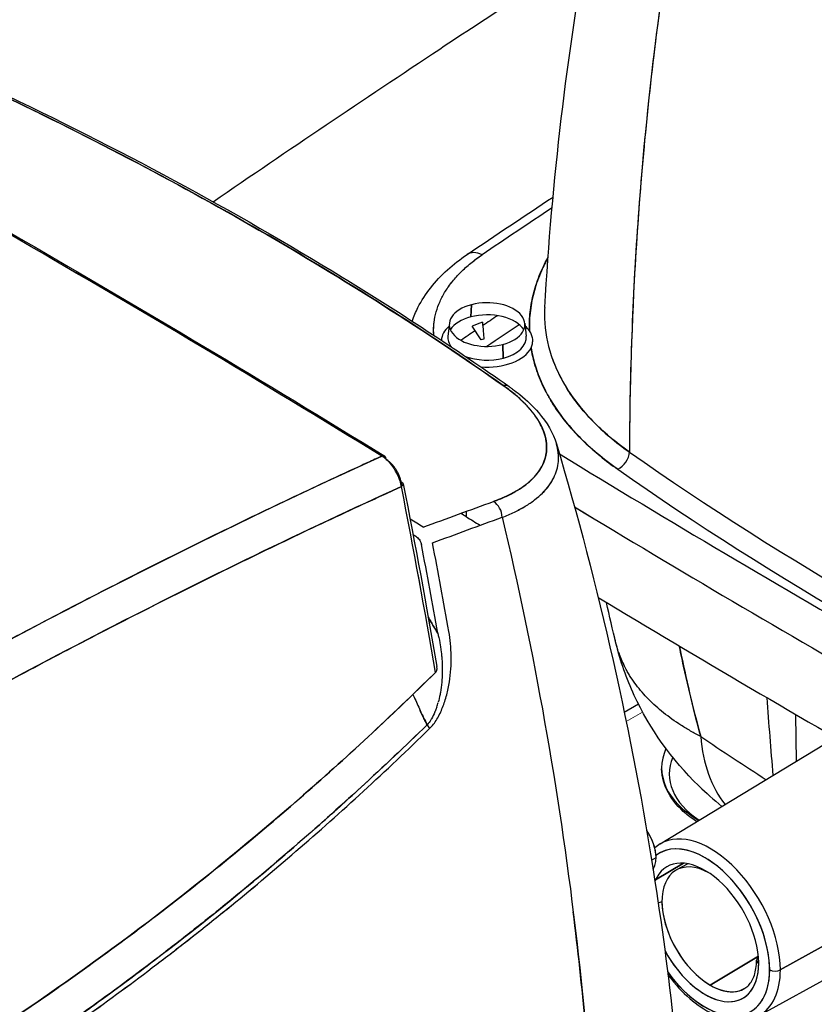
# Model space of a CAD drawing. Units: millimetres. Extents: x 0 to 15750, y 0 to 22275.
# Drawn here: x 3356 to 3461, y 11492 to 11622 of the extents above; entities that cross this region are included whole.
import ezdxf

# ---------------------------------------------------------------- set-up
doc = ezdxf.new("R2010")
doc.units = ezdxf.units.MM
doc.header["$LTSCALE"] = 75
doc.layers.add('Sichtbar (ISO)', color=7, linetype='Continuous', lineweight=25)
doc.layers.add('Sichtbar schmal (ISO)', color=7, linetype='Continuous', lineweight=25)
doc.layers.add('Tangential', color=7, linetype='Continuous', lineweight=9, true_color=0xbfbfbf)

msp = doc.modelspace()

# ---------------------------------------------------------------- linework, layer by layer
at = {"layer": 'Sichtbar (ISO)'}
for p, q in [((3415.57, 11582.77), (3415.65, 11584.38)), ((3415.65, 11584.38), (3415.57, 11582.77)), ((3436.84, 11583.4), (3436.84, 11583.4)), ((3407.77, 11581.91), (3407.77, 11581.91)), ((3412.75, 11581.95), (3412.57, 11580.25)), ((3416.93, 11579.75), (3415.75, 11581.56)), ((3422.66, 11581.95), (3422.85, 11580.25)), ((3410.74, 11579.96), (3410.74, 11579.96)), ((3417.3, 11579.85), (3416.93, 11579.75)), ((3419.77, 11579.16), (3419.84, 11577.36)), ((3419.84, 11577.36), (3419.77, 11579.16)), ((3429.77, 11571.15), (3429.77, 11571.15)), ((3430.31, 11570.49), (3430.31, 11570.49)), ((3430.54, 11570.22), (3430.54, 11570.22)), ((3403.08, 11558.94), (3403.08, 11558.94)), ((3414.97, 11557.22), (3414.95, 11556.52)), ((3388.35, 11551.99), (3388.35, 11551.99)), ((3374.27, 11545.03), (3374.27, 11545.03)), ((3437.6, 11531.87), (3435.74, 11530.8)), ((3458.36, 11524.36), (3458.26, 11530.53)), ((3440.45, 11513.51), (3463.51, 11527.48)), ((3439.32, 11511.38), (3439.91, 11511.72)), ((3456.24, 11496.97), (3482.13, 11511.4)), ((3482.13, 11511.4), (3456.24, 11496.97)), ((3443.5, 11510.98), (3439.84, 11508.79)), ((3439.84, 11508.79), (3443.5, 11510.98)), ((3444.09, 11510.9), (3442.61, 11510.09)), ((3453.47, 11490.96), (3479.38, 11505.19)), ((3453.36, 11498.74), (3447.04, 11494.95)), ((3447.04, 11494.95), (3453.36, 11498.74))]:
    msp.add_line(p, q, dxfattribs=at)
for centre, major_axis, ratio, start_param, end_param in [((3356.19, 9959.76), (999.93, -1732.17), 0.577391, 2.35623, 2.389879), ((4933.74, 10841.54), (1996.29, 0), 0.57735, 2.426681, 2.433737), ((4933.74, 10841.54), (1996.29, 0), 0.57735, 2.426681, 2.433737), ((4933.74, 10828.88), (2000, 0), 0.57735, 2.41602, 2.416021), ((3356.19, 11592), (0.5, 0.866), 0.57735, 0, 0.642237), ((3356.19, 11592), (0.5, 0.866), 0.57735, 0, 0.642237), ((3356.29, 9959.87), (-1000, 1732.05), 0.57735, 5.464137, 5.497787), ((3356.19, 9959.76), (999.93, -1732.17), 0.577391, 2.32258, 2.356229), ((3356.19, 11592), (-0.5, -0.866), 0.57735, 2.499064, 2.499144), ((3356.19, 11592), (0.5, 0.866), 0.57735, 5.640657, 5.640736), ((4933.74, 10828.88), (-1996.5, 0), 0.57735, 5.559752, 5.559753), ((3417.05, 11588.08), (-1.96, 2.9), 0.62034, 5.45589, 6.283185), ((3417.05, 11588.08), (-1.96, 2.9), 0.62034, 5.45589, 6.283185), ((3417.71, 11581.77), (-4.97, 0), 0.57735, 5.139789, 8.281381), ((3417.71, 11581.77), (4.97, 0), 0.57735, 5.139789, 8.281381), ((3473.06, 11582.92), (-47.81, 0.22), 0.587178, 6.252303, 6.281574), ((3417.71, 11580.07), (-5.15, 0), 0.57735, 5.139789, 5.928039), ((3417.71, 11580.07), (5.15, 0), 0.57735, 0.355146, 1.998196), ((4933.74, 10828.88), (2000, 0), 0.57735, 2.430017, 2.431507), ((3473.08, 11582.91), (-47.82, 0.24), 0.587041, 6.281829, 6.456697), ((3417.71, 11579.65), (-6, 0), 0.57735, 5.697172, 6.267412), ((3417.92, 11571.84), (10.07, 7.94), 0.74305, 1.111621, 1.227504), ((4933.74, 10828.88), (-1996.5, 0), 0.57735, 5.571444, 5.574708), ((3417.71, 11579.65), (6, 0), 0.57735, 0.383864, 0.586013), ((3417.71, 11580.07), (-5.15, 0), 0.57735, 6.221282, 6.714072), ((4933.74, 10828.88), (2000, 0), 0.57735, 2.432269, 2.433705), ((3417.71, 11580.07), (5.15, 0), 0.57735, 5.139789, 6.345089), ((3417.71, 11579.65), (-6, 0), 0.57735, 0.101236, 0.101243), ((3417.71, 11579.65), (6, 0), 0.57735, 4.572474, 6.012305), ((3417.71, 11580.07), (5.15, 0), 0.57735, 4.128049, 5.139789), ((3473.02, 11582.89), (-47.76, 0.28), 0.587278, 0.174076, 0.349933), ((3417.71, 11579.65), (6, 0), 0.57735, 4.452701, 4.452704), ((3419.45, 11571.99), (1.15, 1.64), 0.632411, 6.283175, 6.873911), ((3419.45, 11571.99), (1.15, 1.64), 0.632382, 6.283171, 6.873891), ((3403.74, 11563.62), (0.525, 0.851), 0.557599, 5.535201, 6.941771), ((3403.67, 11561.23), (-1.91, 3.49), 0.602979, 5.395383, 5.435777), ((4877.88, 12356.55), (-1996.29, 0), 0.57735, 0.757316, 0.820371), ((4877.88, 12356.55), (-1996.29, 0), 0.57735, 0.757316, 0.820371), ((3434.88, 11564.39), (1.15, 1.64), 0.630094, 3.979898, 5.48256), ((3434.88, 11564.39), (-1.15, -1.64), 0.630096, 0.838308, 2.340969), ((3822.17, 11748.55), (499.87, 0), 0.57735, 3.830872, 4.02311), ((3822.17, 11748.55), (499.87, 0), 0.57735, 3.830873, 4.023109), ((3403.67, 11561.23), (-1.91, 3.49), 0.602833, 5.314651, 5.395267), ((3403.67, 11561.23), (-1.91, 3.49), 0.602938, 5.15282, 5.314706), ((3403.68, 11561.22), (1.91, -3.5), 0.602187, 1.693035, 2.015039), ((3822.17, 11747.03), (-501.87, 0), 0.57735, 0.689279, 0.881517), ((3822.17, 11747.03), (501.87, 0), 0.57735, 3.830872, 4.02311), ((2860.45, 11715.48), (-398.42, 690.09), 0.57735, 4.175975, 4.176706), ((3405.72, 11560.64), (0.981, 0.192), 0.416764, 5.474775, 6.971373), ((2860.44, 11715.48), (-398.43, 690.1), 0.57735, 4.175974, 4.176705), ((3402.12, 11559.63), (1.25, -2.17), 0.57735, 1.088382, 1.088387), ((2859.72, 11715.1), (-398.98, 690.99), 0.577378, 4.142241, 4.17668), ((2859.76, 11715.09), (398.95, -690.94), 0.577378, 1.000647, 1.035088), ((3418.21, 11556.77), (0.67, -1.88), 0.706535, 1.148027, 2.434292), ((3398.45, 11567.82), (28.63, -4.36), 0.448859, 5.701558, 5.78795), ((4877.88, 12353.74), (1999.79, 0), 0.57735, 3.9022, 3.961964), ((4877.88, 12353.74), (-1999.79, 0), 0.57735, 0.760608, 0.820371), ((3359.16, 9953.27), (999.29, -1730.83), 0.57735, 2.3207, 2.321909), ((4877.88, 12343.89), (2000, 0), 0.57735, 3.891923, 3.893268), ((4877.88, 12343.89), (-2000, 0), 0.57735, 0.75033, 0.751676), ((3358.31, 9952.78), (998.8, -1729.98), 0.57735, 2.3207, 2.321016), ((2860.5, 11713.65), (399.49, -691.94), 0.57735, 1.010349, 1.026758), ((2861.25, 11714.09), (-400.02, 692.81), 0.577341, 4.151926, 4.168335), ((4877.88, 12343.89), (2000, 0), 0.57735, 3.904565, 3.962059), ((4877.88, 12343.89), (-2000, 0), 0.57735, 0.762973, 0.820466), ((-2736.35, 7684.06), (-6146.92, -3862.95), 0.044633, 3.119019, 3.123505), ((-961.96, 10608.29), (-4374.5, -933.88), 0.066722, 3.128288, 3.133712), ((-2210.41, 12286.11), (-5623.22, 750.93), 0.060083, 3.145513, 3.150442), ((3410.12, 11536.41), (1.02, 0.19), 0.677265, 5.499012, 5.615135), ((3410.12, 11536.41), (-1.01, -0.19), 0.677447, 2.357627, 2.473855), ((3410.39, 11536.92), (-0.478, 0.895), 0.620976, 3.398955, 3.676509), ((3410.41, 11537), (-0.466, 0.966), 0.566785, 3.672353, 3.924644), ((3410.47, 11537.13), (-0.466, 0.995), 0.470462, 4.081058, 4.183955), ((3410.44, 11537.06), (-0.463, 0.994), 0.517903, 3.895735, 4.129043), ((3434, 11549.88), (16.66, -49.63), 0.579097, 4.857314, 4.864993), ((3439.64, 11549.55), (-19.86, 52.5), 0.632649, 1.651411, 1.686081), ((3408.93, 11535.34), (-0.4, -6.76), 0.42108, 0.988922, 1.099065), ((3410.89, 11530.98), (-0.133, -0.343), 0.026507, 1.234009, 1.688948), ((3446.76, 11550.58), (-11.75, 45.9), 0.894072, 1.784421, 1.795519), ((3446.4, 11550.39), (-11.68, 45.49), 0.893414, 1.79483, 1.817136), ((3409.41, 11528.86), (-0.698, 0.716), 0.522085, 3.993129, 4.649473), ((3824.29, 11713.87), (-497.32, 0), 0.57735, 0.705785, 0.732058), ((3468.53, 11540.96), (-16.83, -24.84), 0.621437, 5.628158, 6.084147), ((3824.29, 11713.87), (497.32, 0), 0.57735, 3.847378, 3.87365), ((3468.53, 11540.96), (-16.83, -24.84), 0.621437, 5.628158, 6.084147), ((3457.66, 11523.5), (-17.02, 0), 0.57735, 6.022227, 7.062392), ((3457.66, 11522.7), (-16.02, 0), 0.57735, 6.043177, 7.000527), ((3436.8, 11513.51), (-2.2, 3.81), 0.57735, 3.926991, 4.849186), ((3436.8, 11513.51), (2.2, -3.81), 0.57735, 0.275555, 1.707594), ((3446.34, 11501.88), (6.01, -10.41), 0.57735, 4.879804, 9.50008), ((3447.04, 11502.28), (-6.51, 11.27), 0.57735, 3.926991, 6.295528), ((3447.04, 11502.28), (-6.51, 11.27), 0.57735, 3.926991, 6.295528), ((3446.34, 11501.88), (-6.01, 10.41), 0.57735, 3.926991, 6.358487), ((3446.34, 11501.88), (-4.99, 8.64), 0.57735, 1.509901, 6.700356), ((3447.04, 11502.28), (-4.49, 7.78), 0.57735, 5.52973, 8.63938), ((3439.99, 11506.36), (-1, 0), 0.57735, 1.762381, 2.33646), ((3447.04, 11502.28), (4.49, -7.78), 0.57735, 3.926991, 6.297142), ((3446.34, 11501.88), (4.99, -8.64), 0.57735, 4.651494, 7.068583), ((3454.11, 11498.21), (-1, 0), 0.57735, 5.544526, 7.068583), ((3447.04, 11502.28), (4.49, -7.78), 0.57735, 0.676349, 0.753455), ((3447.04, 11502.28), (4.49, -7.78), 0.57735, 0.676349, 0.753455), ((3446.34, 11501.88), (6.01, -10.41), 0.57735, 4.879804, 7.068583), ((3447.04, 11502.28), (6.51, -11.27), 0.57735, 6.270842, 7.068583), ((3447.04, 11502.28), (6.51, -11.27), 0.57735, 6.270842, 7.068583), ((3455.55, 11497.38), (-1, 0), 0.57735, 0.785398, 2.338741), ((3455.55, 11497.38), (1, 0), 0.57735, 3.926991, 5.480334), ((3447.04, 11502.28), (4.49, -7.78), 0.57735, 5.497787, 6.297142)]:
    msp.add_ellipse(centre, major_axis=major_axis, ratio=ratio, start_param=start_param, end_param=end_param, dxfattribs=at)
for points, knots in [([(3425.29, 11584.01), (3426.24, 11600.67), (3428.19, 11617.12), (3434.05, 11649.89), (3438.01, 11666.2), (3442.91, 11682.15)], [0, 0, 0, 0, 5.948632, 5.948632, 12.027182, 12.027182, 12.027182, 12.027182]), ([(3448.39, 11666.8), (3444.75, 11651.25), (3441.93, 11635.59), (3438.7, 11610.09), (3437.79, 11600.28), (3436.91, 11585.57), (3436.7, 11580.66), (3436.5, 11573.3), (3436.46, 11570.85), (3436.42, 11567.27), (3436.42, 11566.14), (3436.42, 11565.01)], [0.0339977, 0.0339977, 0.0339977, 0.0339977, 0.0895573, 0.0895573, 0.1241646, 0.1241646, 0.1414682, 0.1414682, 0.1501201, 0.1501201, 0.1541093, 0.1541093, 0.1541093, 0.1541093]), ([(3448.39, 11666.8), (3444.48, 11650.13), (3441.51, 11633.29), (3439.5, 11616.33), (3437.5, 11599.36), (3436.46, 11582.23), (3436.42, 11565.01)], [0.0000001, 0.0000001, 0.0000001, 0.0000001, 0.5, 0.5, 0.5, 1, 1, 1, 1]), ([(3381.7, 11597.92), (3391.56, 11604.68), (3401.49, 11611.36), (3417.84, 11622.2), (3424.21, 11626.39), (3430.61, 11630.56)], [175.0662, 175.0662, 175.0662, 175.0662, 179.203066, 179.203066, 181.830123, 181.830123, 181.830123, 181.830123]), ([(3419.83, 11573.76), (3414.8, 11577.3), (3409.62, 11580.76), (3404.29, 11584.16), (3398.96, 11587.55), (3393.49, 11590.87), (3387.87, 11594.11), (3382.26, 11597.35), (3376.51, 11600.51), (3370.62, 11603.59), (3364.73, 11606.68), (3358.72, 11609.67), (3352.57, 11612.59)], [0, 0, 0, 0, 0.25, 0.25, 0.25, 0.5, 0.5, 0.5, 0.75, 0.75, 0.75, 1, 1, 1, 1]), ([(3352.57, 11612.59), (3358.68, 11609.69), (3364.66, 11606.71), (3376.38, 11600.58), (3382.11, 11597.43), (3393.33, 11590.96), (3398.81, 11587.64), (3409.51, 11580.83), (3414.74, 11577.34), (3419.83, 11573.76)], [-0.09464665, -0.09464665, -0.09464665, -0.09464665, -0.07098498, -0.07098498, -0.04732332, -0.04732332, -0.02366166, -0.02366166, 0, 0, 0, 0]), ([(3353.11, 11612.59), (3369.18, 11604.97), (3384.44, 11596.74), (3406.27, 11583.36), (3413.58, 11578.56), (3420.6, 11573.63)], [0, 0, 0, 0, 6.22552, 6.22552, 9.540861, 9.540861, 9.540861, 9.540861]), ([(3407.87, 11582.22), (3408.08, 11582.84), (3408.33, 11583.44), (3409.54, 11585.82), (3410.87, 11587.49), (3413.29, 11589.68), (3414.16, 11590.35), (3415.09, 11590.98)], [0.537704, 0.537704, 0.537704, 0.537704, 0.809604, 0.809604, 1.646979, 1.646979, 2.055932, 2.055932, 2.055932, 2.055932]), ([(3410.7, 11580.37), (3410.7, 11580.47), (3410.69, 11580.57), (3410.69, 11580.67), (3410.67, 11581.14), (3410.69, 11581.6), (3410.75, 11582.07), (3410.8, 11582.53), (3410.9, 11582.99), (3411.03, 11583.45), (3411.15, 11583.91), (3411.32, 11584.36), (3411.52, 11584.81), (3411.72, 11585.26), (3411.96, 11585.7), (3412.23, 11586.14), (3412.5, 11586.58), (3412.81, 11587.01), (3413.15, 11587.43), (3413.49, 11587.86), (3413.86, 11588.27), (3414.26, 11588.67), (3414.66, 11589.07), (3415.09, 11589.46), (3415.56, 11589.84), (3416.03, 11590.22), (3416.52, 11590.58), (3417.05, 11590.94)], [0.4865345, 0.4865345, 0.4865345, 0.4865345, 0.5, 0.5, 0.5, 0.5625, 0.5625, 0.5625, 0.625, 0.625, 0.625, 0.6875, 0.6875, 0.6875, 0.75, 0.75, 0.75, 0.8125, 0.8125, 0.8125, 0.875, 0.875, 0.875, 0.9375, 0.9375, 0.9375, 1, 1, 1, 1]), ([(3410.7, 11580.37), (3410.7, 11580.47), (3410.69, 11580.57), (3410.68, 11580.9), (3410.68, 11581.13), (3410.69, 11581.48), (3410.7, 11581.6), (3410.72, 11581.84), (3410.73, 11581.95), (3410.8, 11582.53), (3410.9, 11582.99), (3411.15, 11583.91), (3411.32, 11584.36), (3411.72, 11585.26), (3411.95, 11585.7), (3412.29, 11586.25), (3412.37, 11586.36), (3412.51, 11586.58), (3412.59, 11586.69), (3412.82, 11587.01), (3412.98, 11587.23), (3413.49, 11587.86), (3413.86, 11588.27), (3414.66, 11589.07), (3415.09, 11589.46), (3416.02, 11590.21), (3416.52, 11590.58), (3417.05, 11590.94)], [-0.01973039, -0.01973039, -0.01973039, -0.01973039, -0.01921575, -0.01921575, -0.01801476, -0.01801476, -0.01741427, -0.01741427, -0.01681378, -0.01681378, -0.01441181, -0.01441181, -0.01200984, -0.01200984, -0.00960787, -0.00960787, -0.00900738, -0.00900738, -0.00840689, -0.00840689, -0.00720591, -0.00720591, -0.00480394, -0.00480394, -0.00240197, -0.00240197, 0, 0, 0, 0]), ([(3425.71, 11590.58), (3425.39, 11590), (3425.1, 11589.42), (3424.85, 11588.83), (3424.47, 11587.97), (3424.16, 11587.11), (3423.92, 11586.24), (3423.67, 11585.37), (3423.5, 11584.49), (3423.39, 11583.61), (3423.28, 11582.73), (3423.24, 11581.84), (3423.27, 11580.95)], [0.539307, 0.539307, 0.539307, 0.539307, 0.625, 0.625, 0.625, 0.75, 0.75, 0.75, 0.875, 0.875, 0.875, 1, 1, 1, 1]), ([(3423.27, 11580.95), (3423.26, 11581.23), (3423.26, 11581.51), (3423.26, 11581.79), (3423.26, 11581.89), (3423.27, 11582), (3423.27, 11582.11), (3423.27, 11582.22), (3423.28, 11582.33), (3423.29, 11582.43), (3423.3, 11582.65), (3423.31, 11582.87), (3423.33, 11583.08), (3423.37, 11583.52), (3423.43, 11583.94), (3423.5, 11584.37), (3423.64, 11585.23), (3423.85, 11586.08), (3424.12, 11586.92), (3424.39, 11587.76), (3424.72, 11588.59), (3425.12, 11589.42), (3425.3, 11589.81), (3425.5, 11590.19), (3425.71, 11590.58)], [0, 0, 0, 0, 0.0393464, 0.0393464, 0.0393464, 0.0545387, 0.0545387, 0.0545387, 0.069731, 0.069731, 0.069731, 0.1001156, 0.1001156, 0.1001156, 0.1608848, 0.1608848, 0.1608848, 0.2824232, 0.2824232, 0.2824232, 0.4039616, 0.4039616, 0.4039616, 0.4608636, 0.4608636, 0.4608636, 0.4608636]), ([(3423.67, 11579.29), (3423.71, 11579.49), (3423.72, 11579.68), (3423.7, 11579.87), (3423.68, 11580.06), (3423.63, 11580.24), (3423.56, 11580.42)], [0.25, 0.25, 0.25, 0.25, 0.5, 0.5, 0.5, 0.75, 0.75, 0.75, 0.75]), ([(3423.49, 11578.72), (3423.56, 11578.88), (3423.62, 11579.05), (3423.66, 11579.23), (3423.66, 11579.25), (3423.67, 11579.27), (3423.67, 11579.29)], [0, 0, 0, 0, 0.2232251, 0.2232251, 0.2232251, 0.25, 0.25, 0.25, 0.25]), ([(3434.88, 11562.75), (3433.92, 11563.42), (3433.02, 11564.11), (3432.19, 11564.82), (3431.35, 11565.52), (3430.57, 11566.25), (3429.84, 11566.99), (3429.12, 11567.73), (3428.45, 11568.49), (3427.84, 11569.27), (3427.23, 11570.05), (3426.67, 11570.85), (3426.17, 11571.66), (3426.05, 11571.86), (3425.93, 11572.07), (3425.81, 11572.28), (3425.75, 11572.38), (3425.7, 11572.48), (3425.64, 11572.58), (3425.58, 11572.69), (3425.53, 11572.79), (3425.47, 11572.9), (3425.26, 11573.31), (3425.05, 11573.72), (3424.87, 11574.14), (3424.5, 11574.98), (3424.19, 11575.81), (3423.95, 11576.66), (3423.76, 11577.34), (3423.6, 11578.03), (3423.49, 11578.72)], [0, 0, 0, 0, 0.146818, 0.146818, 0.146818, 0.293636, 0.293636, 0.293636, 0.440454, 0.440454, 0.440454, 0.587272, 0.587272, 0.587272, 0.623976, 0.623976, 0.623976, 0.642329, 0.642329, 0.642329, 0.660681, 0.660681, 0.660681, 0.73409, 0.73409, 0.73409, 0.880908, 0.880908, 0.880908, 1, 1, 1, 1]), ([(3423.49, 11578.72), (3423.61, 11578), (3423.77, 11577.27), (3423.98, 11576.56), (3424.19, 11575.84), (3424.45, 11575.12), (3424.75, 11574.41), (3425.06, 11573.7), (3425.41, 11572.99), (3425.8, 11572.29), (3426.2, 11571.59), (3426.64, 11570.91), (3427.12, 11570.23), (3427.6, 11569.56), (3428.12, 11568.89), (3428.69, 11568.24), (3429.25, 11567.59), (3429.86, 11566.96), (3430.5, 11566.33), (3431.15, 11565.71), (3431.84, 11565.1), (3432.57, 11564.5), (3433.3, 11563.9), (3434.07, 11563.32), (3434.88, 11562.75)], [0, 0, 0, 0, 0.125, 0.125, 0.125, 0.25, 0.25, 0.25, 0.375, 0.375, 0.375, 0.5, 0.5, 0.5, 0.625, 0.625, 0.625, 0.75, 0.75, 0.75, 0.875, 0.875, 0.875, 1, 1, 1, 1]), ([(3425.95, 11578.3), (3426.18, 11577.53), (3426.46, 11576.75), (3426.8, 11575.98), (3426.98, 11575.58), (3427.18, 11575.18), (3427.38, 11574.78), (3427.44, 11574.68), (3427.49, 11574.58), (3427.54, 11574.49), (3427.6, 11574.39), (3427.65, 11574.29), (3427.71, 11574.19), (3427.82, 11573.99), (3427.94, 11573.79), (3428.06, 11573.6), (3428.53, 11572.81), (3429.07, 11572.05), (3429.66, 11571.3), (3430.24, 11570.55), (3430.88, 11569.81), (3431.58, 11569.1), (3432.28, 11568.38), (3433.03, 11567.68), (3433.83, 11567), (3434.64, 11566.32), (3435.5, 11565.65), (3436.42, 11565.01)], [0.6253745, 0.6253745, 0.6253745, 0.6253745, 0.6856247, 0.6856247, 0.6856247, 0.7170622, 0.7170622, 0.7170622, 0.7249216, 0.7249216, 0.7249216, 0.732781, 0.732781, 0.732781, 0.7484997, 0.7484997, 0.7484997, 0.8113748, 0.8113748, 0.8113748, 0.8742499, 0.8742499, 0.8742499, 0.9371249, 0.9371249, 0.9371249, 1, 1, 1, 1]), ([(3418.56, 11558.52), (3419.09, 11558.7), (3419.58, 11558.9), (3420.05, 11559.11), (3420.52, 11559.33), (3420.96, 11559.55), (3421.37, 11559.79), (3421.79, 11560.02), (3422.17, 11560.27), (3422.52, 11560.53), (3422.88, 11560.78), (3423.2, 11561.05), (3423.5, 11561.33), (3423.79, 11561.61), (3424.06, 11561.9), (3424.29, 11562.2), (3424.52, 11562.5), (3424.73, 11562.81), (3424.89, 11563.12), (3425.06, 11563.44), (3425.2, 11563.76), (3425.3, 11564.09), (3425.4, 11564.42), (3425.47, 11564.76), (3425.5, 11565.1), (3425.54, 11565.45), (3425.54, 11565.8), (3425.5, 11566.15), (3425.47, 11566.51), (3425.4, 11566.87), (3425.3, 11567.23), (3425.19, 11567.59), (3425.06, 11567.95), (3424.88, 11568.32), (3424.71, 11568.68), (3424.51, 11569.05), (3424.27, 11569.42), (3424.02, 11569.79), (3423.75, 11570.16), (3423.44, 11570.53), (3423.13, 11570.9), (3422.79, 11571.26), (3422.42, 11571.62), (3422.05, 11571.99), (3421.65, 11572.35), (3421.22, 11572.7), (3420.78, 11573.06), (3420.32, 11573.41), (3419.83, 11573.76)], [0, 0, 0, 0, 0.0625, 0.0625, 0.0625, 0.125, 0.125, 0.125, 0.1875, 0.1875, 0.1875, 0.25, 0.25, 0.25, 0.3125, 0.3125, 0.3125, 0.375, 0.375, 0.375, 0.4375, 0.4375, 0.4375, 0.5, 0.5, 0.5, 0.5625, 0.5625, 0.5625, 0.625, 0.625, 0.625, 0.6875, 0.6875, 0.6875, 0.75, 0.75, 0.75, 0.8125, 0.8125, 0.8125, 0.875, 0.875, 0.875, 0.9375, 0.9375, 0.9375, 1, 1, 1, 1]), ([(3420.6, 11573.63), (3420.64, 11573.6), (3420.68, 11573.57), (3420.83, 11573.47), (3420.94, 11573.38), (3421.39, 11573.06), (3421.71, 11572.81), (3422.95, 11571.8), (3423.78, 11571.01), (3425.58, 11568.9), (3426.39, 11567.52), (3426.82, 11566.1)], [0, 0, 0, 0, 0.017601, 0.017601, 0.070403, 0.070403, 0.228868, 0.228868, 0.705788, 0.705788, 1.461343, 1.461343, 1.461343, 1.461343]), ([(3419.7, 11556.44), (3420.26, 11556.65), (3420.79, 11556.88), (3421.42, 11557.18), (3421.55, 11557.24), (3421.79, 11557.37), (3421.91, 11557.43), (3422.27, 11557.62), (3422.5, 11557.75), (3423.16, 11558.15), (3423.57, 11558.43), (3424.32, 11559.01), (3424.67, 11559.31), (3425.29, 11559.93), (3425.57, 11560.25), (3425.88, 11560.67), (3425.94, 11560.75), (3426.06, 11560.92), (3426.11, 11561.01), (3426.27, 11561.26), (3426.37, 11561.43), (3426.63, 11561.96), (3426.77, 11562.31), (3426.98, 11563.04), (3427.05, 11563.41), (3427.09, 11563.97), (3427.1, 11564.17), (3427.09, 11564.45), (3427.09, 11564.55), (3427.08, 11564.74), (3427.07, 11564.84), (3427.01, 11565.33), (3426.93, 11565.71), (3426.82, 11566.1)], [-0.03695276, -0.03695276, -0.03695276, -0.03695276, -0.03462936, -0.03462936, -0.03404851, -0.03404851, -0.03346765, -0.03346765, -0.03230595, -0.03230595, -0.02998255, -0.02998255, -0.02765914, -0.02765914, -0.02533574, -0.02533574, -0.02475489, -0.02475489, -0.02417403, -0.02417403, -0.02301233, -0.02301233, -0.02068893, -0.02068893, -0.01836552, -0.01836552, -0.01720382, -0.01720382, -0.01662297, -0.01662297, -0.01604212, -0.01604212, -0.01373673, -0.01373673, -0.01373673, -0.01373673]), ([(3426.82, 11566.1), (3432.42, 11547.32), (3436.76, 11528.08), (3441.85, 11495.05), (3443.29, 11481.38), (3444.07, 11467.6)], [0, 0, 0, 0, 7.023233, 7.023233, 11.884668, 11.884668, 11.884668, 11.884668]), ([(3403.87, 11564.47), (3403.26, 11564.2), (3402.66, 11563.92), (3401.24, 11563.27), (3400.43, 11562.9), (3398, 11561.78), (3396.37, 11561.02), (3391.49, 11558.74), (3388.22, 11557.18), (3383.3, 11554.79), (3381.66, 11553.99), (3378.37, 11552.36), (3376.72, 11551.55), (3371.77, 11549.07), (3368.45, 11547.38), (3361.8, 11543.95), (3358.47, 11542.2), (3353.45, 11539.53), (3351.77, 11538.63), (3348.41, 11536.82), (3346.73, 11535.91), (3338.32, 11531.31), (3331.55, 11527.5), (3324.75, 11523.57)], [-0.2952551, -0.2952551, -0.2952551, -0.2952551, -0.2925624, -0.2925624, -0.2889783, -0.2889783, -0.2818102, -0.2818102, -0.2674739, -0.2674739, -0.2603058, -0.2603058, -0.2531377, -0.2531377, -0.2388014, -0.2388014, -0.2244652, -0.2244652, -0.2172971, -0.2172971, -0.2101289, -0.2101289, -0.1814564, -0.1814564, -0.1814564, -0.1814564]), ([(3406.43, 11561.04), (3406.4, 11561.19), (3406.36, 11561.33), (3406.32, 11561.48), (3406.27, 11561.63), (3406.22, 11561.77), (3406.16, 11561.92), (3406.1, 11562.06), (3406.03, 11562.21), (3405.95, 11562.35), (3405.88, 11562.49), (3405.79, 11562.63), (3405.71, 11562.76), (3405.62, 11562.89), (3405.52, 11563.02), (3405.43, 11563.15), (3405.33, 11563.27), (3405.22, 11563.38), (3405.12, 11563.49), (3405.01, 11563.6), (3404.9, 11563.7), (3404.79, 11563.79), (3404.7, 11563.86), (3404.61, 11563.92), (3404.52, 11563.98)], [0, 0, 0, 0, 0.125, 0.125, 0.125, 0.25, 0.25, 0.25, 0.375, 0.375, 0.375, 0.5, 0.5, 0.5, 0.625, 0.625, 0.625, 0.75, 0.75, 0.75, 0.875, 0.875, 0.875, 0.974152, 0.974152, 0.974152, 0.974152]), ([(3327.39, 11519.63), (3334.17, 11523.54), (3340.92, 11527.34), (3347.64, 11531.01), (3349.32, 11531.93), (3350.99, 11532.84), (3352.67, 11533.74), (3354.34, 11534.65), (3356.01, 11535.54), (3357.68, 11536.43), (3361.02, 11538.2), (3364.35, 11539.95), (3367.67, 11541.66), (3370.98, 11543.37), (3374.29, 11545.05), (3377.58, 11546.7), (3379.23, 11547.52), (3380.88, 11548.34), (3382.52, 11549.15), (3384.16, 11549.96), (3385.8, 11550.76), (3387.44, 11551.55), (3390.71, 11553.14), (3393.97, 11554.69), (3397.21, 11556.21), (3398.84, 11556.97), (3400.46, 11557.73), (3402.07, 11558.47), (3402.88, 11558.84), (3403.69, 11559.21), (3404.5, 11559.58), (3405.15, 11559.88), (3405.8, 11560.18), (3406.45, 11560.47)], [0, 0, 0, 0, 0.2515, 0.2515, 0.2515, 0.314375, 0.314375, 0.314375, 0.37725, 0.37725, 0.37725, 0.503, 0.503, 0.503, 0.62875, 0.62875, 0.62875, 0.691625, 0.691625, 0.691625, 0.7545, 0.7545, 0.7545, 0.88025, 0.88025, 0.88025, 0.943125, 0.943125, 0.943125, 0.9745625, 0.9745625, 0.9745625, 1, 1, 1, 1]), ([(3406.45, 11560.47), (3400.05, 11557.57), (3393.59, 11554.54), (3387.08, 11551.38), (3380.58, 11548.22), (3374.03, 11544.94), (3367.43, 11541.54), (3360.83, 11538.13), (3354.19, 11534.6), (3347.51, 11530.94), (3340.84, 11527.29), (3334.12, 11523.52), (3327.39, 11519.63)], [0, 0, 0, 0, 0.25, 0.25, 0.25, 0.5, 0.5, 0.5, 0.75, 0.75, 0.75, 1, 1, 1, 1]), ([(3419.7, 11556.44), (3423.93, 11538.6), (3427.13, 11520.6), (3429.28, 11502.5), (3431.51, 11483.79), (3432.57, 11465.72), (3432.6, 11448.32)], [0, 0, 0, 0, 0.5, 0.5, 0.5, 0.9999997, 0.9999997, 0.9999997, 0.9999997]), ([(3408.44, 11553.85), (3408.51, 11553.8), (3408.59, 11553.74), (3408.66, 11553.67), (3408.73, 11553.6), (3408.8, 11553.51), (3408.85, 11553.42), (3408.91, 11553.33), (3408.96, 11553.24), (3409, 11553.14), (3409.04, 11553.04), (3409.07, 11552.94), (3409.09, 11552.85)], [0, 0, 0, 0, 0.00032322, 0.00032322, 0.00032322, 0.00064644, 0.00064644, 0.00064644, 0.00096966, 0.00096966, 0.00096966, 0.001292881, 0.001292881, 0.001292881, 0.001292881]), ([(3409.97, 11543.33), (3410.22, 11542.89), (3410.47, 11542.46), (3410.89, 11541.75), (3411.06, 11541.47), (3411.23, 11541.19)], [-0.011895008, -0.011895008, -0.011895008, -0.011895008, -0.010301354, -0.010301354, -0.009249669, -0.009249669, -0.009249669, -0.009249669]), ([(3445.78, 11527.63), (3445.32, 11527.86), (3444.88, 11528.1), (3444.23, 11528.47), (3444.02, 11528.6), (3443.6, 11528.85), (3443.39, 11528.98), (3442.37, 11529.63), (3441.61, 11530.18), (3440.19, 11531.31), (3439.54, 11531.9), (3438.34, 11533.12), (3437.79, 11533.75), (3437.05, 11534.73), (3436.82, 11535.07), (3436.49, 11535.57), (3436.38, 11535.74), (3436.18, 11536.09), (3436.08, 11536.26), (3435.61, 11537.13), (3435.29, 11537.83), (3434.79, 11539.27), (3434.59, 11540), (3434.46, 11540.74), (3434.46, 11540.75), (3434.46, 11540.75)], [-0.02797746, -0.02797746, -0.02797746, -0.02797746, -0.02710316, -0.02710316, -0.02666602, -0.02666602, -0.02622887, -0.02622887, -0.02448028, -0.02448028, -0.02273169, -0.02273169, -0.0209831, -0.0209831, -0.0201088, -0.0201088, -0.01967165, -0.01967165, -0.0192345, -0.0192345, -0.01748591, -0.01748591, -0.01573732, -0.01573732, -0.01573564, -0.01573564, -0.01573564, -0.01573564]), ([(3445.49, 11521.17), (3442.02, 11524.55), (3439.08, 11528.61), (3436.03, 11535.23), (3435.22, 11537.53), (3434.64, 11539.88)], [0, 0, 0, 0, 1.516164, 1.516164, 2.26728, 2.26728, 2.26728, 2.26728]), ([(3411.68, 11538.7), (3411.71, 11538.49), (3411.73, 11538.29), (3411.75, 11538.08), (3411.75, 11538.07), (3411.75, 11538.06), (3411.75, 11538.05)], [0.25, 0.25, 0.25, 0.25, 0.31015883, 0.31015883, 0.31015883, 0.3125, 0.3125, 0.3125, 0.3125]), ([(3442.97, 11539.52), (3443, 11539.35), (3443.04, 11539.18), (3443.07, 11539.01), (3443.84, 11535.28), (3444.74, 11531.48), (3445.78, 11527.63)], [0.477228, 0.477228, 0.477228, 0.477228, 0.5, 0.5, 0.5, 1, 1, 1, 1]), ([(3445.78, 11527.63), (3445.25, 11529.6), (3444.75, 11531.56), (3444.17, 11534.01), (3444.06, 11534.5), (3443.83, 11535.5), (3443.72, 11536), (3443.39, 11537.48), (3443.18, 11538.46), (3442.98, 11539.47), (3442.97, 11539.49), (3442.97, 11539.52)], [-0.15975818, -0.15975818, -0.15975818, -0.15975818, -0.15304731, -0.15304731, -0.15132884, -0.15132884, -0.14961036, -0.14961036, -0.14617342, -0.14617342, -0.14607898, -0.14607898, -0.14607898, -0.14607898]), ([(3334.97, 11477.83), (3341.76, 11481.75), (3348.45, 11485.92), (3355.02, 11490.31), (3361.6, 11494.71), (3368.05, 11499.33), (3374.38, 11504.19), (3380.71, 11509.04), (3386.93, 11514.12), (3393.02, 11519.44), (3399.11, 11524.75), (3405.09, 11530.29), (3410.93, 11536.06)], [0, 0, 0, 0, 0.25, 0.25, 0.25, 0.5, 0.5, 0.5, 0.75, 0.75, 0.75, 1, 1, 1, 1]), ([(3410.93, 11536.06), (3399.29, 11524.57), (3387.09, 11513.93), (3374.39, 11504.2), (3361.7, 11494.47), (3348.54, 11485.66), (3334.97, 11477.83)], [0, 0, 0, 0, 0.5, 0.5, 0.5, 1, 1, 1, 1]), ([(3411.57, 11533.43), (3411.56, 11533.34), (3411.54, 11533.25), (3411.53, 11533.16), (3411.45, 11532.79), (3411.37, 11532.44), (3411.28, 11532.12)], [0.75, 0.75, 0.75, 0.75, 0.7735947, 0.7735947, 0.7735947, 0.875, 0.875, 0.875, 0.875]), ([(3409.83, 11529.17), (3409.78, 11529.27), (3409.73, 11529.36), (3409.59, 11529.64), (3409.5, 11529.83), (3409.37, 11530.1), (3409.33, 11530.18), (3409.25, 11530.35), (3409.21, 11530.43), (3409.08, 11530.7), (3409, 11530.88), (3408.91, 11531.06)], [-0.000893511, -0.000893511, -0.000893511, -0.000893511, -0.000611075, -0.000611075, -0.000065454, -0.000065454, 0.000207357, 0.000207357, 0.000480168, 0.000480168, 0.001083584, 0.001083584, 0.001083584, 0.001083584]), ([(3411.09, 11531.48), (3411.06, 11531.42), (3411.04, 11531.36), (3411.02, 11531.29), (3411, 11531.25), (3410.99, 11531.21), (3410.97, 11531.17)], [0.9375, 0.9375, 0.9375, 0.9375, 0.95762874, 0.95762874, 0.95762874, 0.96875, 0.96875, 0.96875, 0.96875]), ([(3410.4, 11529.95), (3410.38, 11529.91), (3410.35, 11529.88), (3410.33, 11529.84), (3410.17, 11529.58), (3410, 11529.36), (3409.83, 11529.17)], [0.5, 0.5, 0.5, 0.5, 0.5636325, 0.5636325, 0.5636325, 1, 1, 1, 1]), ([(3409.83, 11529.17), (3404.11, 11523.6), (3398.26, 11518.23), (3389.31, 11510.49), (3386.3, 11507.97), (3381.73, 11504.26), (3380.2, 11503.04), (3377.12, 11500.62), (3375.57, 11499.42), (3367.81, 11493.51), (3361.5, 11489), (3353.47, 11483.65), (3351.86, 11482.6), (3348.62, 11480.51), (3347, 11479.49), (3342.1, 11476.44), (3338.82, 11474.47), (3335.51, 11472.56)], [0, 0, 0, 0, 0.0280872, 0.0280872, 0.0421308, 0.0421308, 0.0491526, 0.0491526, 0.0561745, 0.0561745, 0.0842617, 0.0842617, 0.0912835, 0.0912835, 0.0983053, 0.0983053, 0.1123489, 0.1123489, 0.1123489, 0.1123489]), ([(3335.51, 11472.56), (3342.79, 11476.77), (3349.3, 11480.87), (3355.08, 11484.73), (3357.71, 11486.48), (3360.32, 11488.27), (3362.91, 11490.1), (3363.98, 11490.85), (3365.05, 11491.61), (3366.12, 11492.38), (3368.77, 11494.29), (3371.41, 11496.24), (3374.02, 11498.24), (3379.47, 11502.39), (3383.52, 11505.7), (3386.29, 11507.99), (3387.16, 11508.71), (3388.07, 11509.47), (3389.03, 11510.29), (3390.89, 11511.86), (3392.92, 11513.6), (3395.11, 11515.53), (3395.19, 11515.6), (3395.27, 11515.67), (3395.36, 11515.75), (3397.31, 11517.47), (3399.39, 11519.34), (3401.58, 11521.36), (3404.17, 11523.75), (3406.93, 11526.34), (3409.83, 11529.17)], [0, 0, 0, 0, 0.25, 0.25, 0.25, 0.352375, 0.352375, 0.352375, 0.394631, 0.394631, 0.394631, 0.5, 0.5, 0.5, 0.666667, 0.666667, 0.666667, 0.715911, 0.715911, 0.715911, 0.81133, 0.81133, 0.81133, 0.814976, 0.814976, 0.814976, 0.899851, 0.899851, 0.899851, 1, 1, 1, 1]), ([(3335.73, 11471.98), (3339.04, 11473.9), (3342.34, 11475.87), (3347.24, 11478.91), (3348.86, 11479.94), (3352.11, 11482.03), (3353.72, 11483.09), (3361.76, 11488.45), (3368.08, 11492.96), (3375.85, 11498.87), (3377.4, 11500.07), (3380.48, 11502.49), (3382.01, 11503.72), (3386.58, 11507.43), (3389.6, 11509.96), (3398.57, 11517.7), (3404.42, 11523.07), (3410.15, 11528.66)], [-0.1123489, -0.1123489, -0.1123489, -0.1123489, -0.0983053, -0.0983053, -0.0912835, -0.0912835, -0.0842617, -0.0842617, -0.0561745, -0.0561745, -0.0491526, -0.0491526, -0.0421308, -0.0421308, -0.0280872, -0.0280872, 0, 0, 0, 0]), ([(3335.73, 11471.98), (3342.36, 11475.81), (3348.89, 11479.87), (3355.33, 11484.16), (3361.75, 11488.44), (3368.08, 11492.95), (3374.3, 11497.69), (3380.51, 11502.42), (3386.61, 11507.37), (3392.59, 11512.54), (3398.57, 11517.7), (3404.42, 11523.07), (3410.15, 11528.66)], [0, 0, 0, 0, 0.25, 0.25, 0.25, 0.5, 0.5, 0.5, 0.75, 0.75, 0.75, 1, 1, 1, 1]), ([(3445.29, 11516.44), (3444.77, 11516.76), (3444.29, 11517.11), (3442.87, 11518.3), (3442.08, 11519.22), (3440.97, 11521.22), (3440.67, 11522.29), (3440.64, 11523.38)], [6.3291104, 6.3291104, 6.3291104, 6.3291104, 6.4628744, 6.4628744, 6.7595575, 6.7595575, 7.0562406, 7.0562406, 7.0562406, 7.0562406]), ([(3445.38, 11521.28), (3445.44, 11521.21), (3445.51, 11521.15), (3445.58, 11521.08), (3446.45, 11520.24), (3447.44, 11519.35), (3448.57, 11518.44)], [0.75, 0.75, 0.75, 0.75, 0.7593075, 0.7593075, 0.7593075, 0.875, 0.875, 0.875, 0.875]), ([(3432.6, 11448.32), (3432.6, 11449.69), (3432.58, 11451.09), (3432.54, 11454.95), (3432.49, 11457.43), (3432.28, 11464.87), (3432.06, 11469.84), (3431.17, 11484.73), (3430.26, 11494.67), (3429.03, 11504.59)], [-0.15494859, -0.15494859, -0.15494859, -0.15494859, -0.15012006, -0.15012006, -0.14146824, -0.14146824, -0.12416458, -0.12416458, -0.08955728, -0.08955728, -0.08955728, -0.08955728]), ([(3451.59, 11494.54), (3451.77, 11494.65), (3451.93, 11494.78), (3452.23, 11495.1), (3452.37, 11495.28), (3452.62, 11495.72), (3452.73, 11495.97), (3452.92, 11496.52), (3452.99, 11496.82), (3453.08, 11497.48), (3453.11, 11497.84), (3453.11, 11498.21)], [0.7993547, 0.7993547, 0.7993547, 0.7993547, 0.953643, 0.953643, 1.1079313, 1.1079313, 1.2622197, 1.2622197, 1.416508, 1.416508, 1.5707963, 1.5707963, 1.5707963, 1.5707963]), ([(3441.47, 11496.34), (3441.52, 11496.27), (3441.57, 11496.2), (3442.45, 11495.03), (3443.36, 11494.04), (3445.3, 11492.36), (3446.33, 11491.68), (3448.39, 11490.69), (3449.43, 11490.39), (3451.39, 11490.27), (3452.31, 11490.42), (3453.24, 11490.84), (3453.36, 11490.9), (3453.47, 11490.96)], [5.686316, 5.686316, 5.686316, 5.686316, 5.707252, 5.707252, 6.037673, 6.037673, 6.370075, 6.370075, 6.701866, 6.701866, 7.01221, 7.01221, 7.056241, 7.056241, 7.056241, 7.056241])]:
    msp.add_open_spline(points, degree=3, knots=knots, dxfattribs=at)
for points in [[(3309.11, 11619.41), (3324.96, 11610.88), (3340.83, 11602.02), (3356.69, 11592.87)], [(3415.09, 11590.98), (3418.83, 11593.51), (3422.59, 11596.02), (3426.37, 11598.53)], [(3356.69, 11592.87), (3372.55, 11583.71), (3388.42, 11574.24), (3404.27, 11564.47)], [(3417.09, 11582.07), (3417.17, 11581.22), (3417.24, 11580.48), (3417.3, 11579.85)], [(3423.56, 11580.42), (3423.49, 11580.6), (3423.39, 11580.78), (3423.27, 11580.95)], [(3415.52, 11577.37), (3415.47, 11577.33), (3415.42, 11577.29), (3415.36, 11577.25)], [(3431.61, 11569.07), (3430.19, 11570.53), (3429.02, 11572.03), (3428.1, 11573.53)], [(3436.42, 11565.01), (3434.54, 11566.33), (3432.94, 11567.71), (3431.61, 11569.07)], [(3426.83, 11566.05), (3426.83, 11566.07), (3426.82, 11566.09), (3426.82, 11566.1)], [(3427.07, 11563.74), (3427.14, 11564.5), (3427.06, 11565.28), (3426.83, 11566.05)], [(3324.75, 11523.57), (3351.93, 11539.26), (3378.43, 11552.93), (3403.87, 11564.47)], [(3403.98, 11564.4), (3403.91, 11564.45), (3403.87, 11564.47), (3403.87, 11564.47)], [(3406.12, 11561.65), (3405.96, 11562.06), (3405.75, 11562.45), (3405.53, 11562.78)], [(3406.45, 11560.47), (3406.38, 11560.91), (3406.25, 11561.32), (3406.12, 11561.65)], [(3406.7, 11560.83), (3408.27, 11552.79), (3409.74, 11544.79), (3411.11, 11536.81)], [(3424.96, 11559.6), (3425.61, 11560.24), (3426.1, 11560.91), (3426.44, 11561.58)], [(3409.31, 11555.13), (3412.42, 11556.29), (3415.51, 11557.42), (3418.56, 11558.52)], [(3414.95, 11556.52), (3414.72, 11556.67), (3414.49, 11556.81), (3414.27, 11556.96)], [(3410.54, 11553.08), (3413.61, 11554.23), (3416.66, 11555.35), (3419.7, 11556.44)], [(3434.64, 11539.88), (3434.21, 11541.68), (3433.79, 11543.47), (3433.4, 11545.25)], [(3411.23, 11541.19), (3410.81, 11541.9), (3410.38, 11542.61), (3409.97, 11543.33)], [(3411.23, 11541.19), (3411.32, 11540.84), (3411.41, 11540.43), (3411.5, 11539.96)], [(3411.5, 11539.96), (3411.56, 11539.63), (3411.62, 11539.22), (3411.68, 11538.7)], [(3435, 11538.67), (3435.2, 11538.09), (3435.44, 11537.51), (3435.72, 11536.94)], [(3411.75, 11538.05), (3411.77, 11537.84), (3411.78, 11537.62), (3411.79, 11537.4)], [(3411.79, 11537.4), (3411.82, 11536.91), (3411.82, 11536.46), (3411.82, 11536.08)], [(3411.82, 11536.08), (3411.81, 11535.61), (3411.78, 11535.16), (3411.75, 11534.76)], [(3412.75, 11534.81), (3412.84, 11535.36), (3412.9, 11535.93), (3412.94, 11536.51)], [(3411.75, 11534.76), (3411.7, 11534.28), (3411.64, 11533.84), (3411.57, 11533.43)], [(3412.4, 11533.1), (3412.54, 11533.65), (3412.66, 11534.22), (3412.75, 11534.81)], [(3411.86, 11531.45), (3412.07, 11531.96), (3412.25, 11532.52), (3412.4, 11533.1)], [(3455.3, 11522.51), (3455.03, 11525.91), (3454.76, 11529.32), (3454.49, 11532.73)], [(3409.14, 11530.58), (3409.09, 11530.69), (3409.02, 11530.84), (3408.93, 11531.03)], [(3410.85, 11530.87), (3410.71, 11530.53), (3410.56, 11530.22), (3410.4, 11529.95)], [(3410.97, 11531.17), (3410.95, 11531.11), (3410.93, 11531.06), (3410.92, 11531.02)], [(3411.52, 11530.66), (3411.64, 11530.91), (3411.76, 11531.17), (3411.86, 11531.45)], [(3410.66, 11529.24), (3410.82, 11529.44), (3410.97, 11529.67), (3411.12, 11529.91)], [(3411.12, 11529.91), (3411.26, 11530.14), (3411.39, 11530.39), (3411.52, 11530.66)], [(3410.15, 11528.66), (3410.33, 11528.83), (3410.5, 11529.02), (3410.66, 11529.24)], [(3448.58, 11518.43), (3448.53, 11518.47), (3448.49, 11518.5), (3448.44, 11518.54)], [(3440.45, 11513.51), (3440.2, 11513.35), (3439.96, 11513.18), (3439.74, 11512.98)]]:
    msp.add_open_spline(points, degree=3, dxfattribs=at)
msp.add_rational_spline([(3419.83, 11573.76), (3419.83, 11573.75), (3419.83, 11573.75), (3419.84, 11573.75), (3419.85, 11573.74), (3419.86, 11573.74), (3419.87, 11573.73), (3419.93, 11573.68), (3420, 11573.64), (3420.18, 11573.5), (3420.3, 11573.42), (3420.65, 11573.15), (3420.88, 11572.97), (3421.54, 11572.44), (3421.95, 11572.08), (3422.7, 11571.35), (3423.05, 11570.99), (3423.52, 11570.43), (3423.67, 11570.25), (3423.88, 11569.97), (3423.95, 11569.87), (3424.09, 11569.69), (3424.15, 11569.59), (3424.46, 11569.13), (3424.67, 11568.76), (3425.03, 11568.02), (3425.17, 11567.66), (3425.39, 11566.93), (3425.46, 11566.57), (3425.51, 11566.12), (3425.52, 11566.03), (3425.53, 11565.86), (3425.53, 11565.77), (3425.53, 11565.5), (3425.53, 11565.33), (3425.48, 11564.81), (3425.41, 11564.47), (3425.21, 11563.8), (3425.08, 11563.48), (3424.83, 11563), (3424.74, 11562.85), (3424.59, 11562.61), (3424.54, 11562.53), (3424.43, 11562.38), (3424.37, 11562.3), (3424.08, 11561.93), (3423.81, 11561.63), (3423.22, 11561.07), (3422.9, 11560.8), (3422.19, 11560.28), (3421.81, 11560.03), (3421.18, 11559.68), (3420.97, 11559.56), (3420.64, 11559.39), (3420.52, 11559.34), (3420.29, 11559.23), (3420.18, 11559.17), (3419.59, 11558.9), (3419.09, 11558.7), (3418.56, 11558.52)], [0.999999983584, 0.999999983584, 0.999999983584, 0.999999983585, 0.999999983585, 0.999999983586, 0.999999983587, 0.999999983592, 0.999999983597, 0.999999983611, 0.999999983619, 0.999999983642, 0.999999983654, 0.999999983681, 0.999999983688, 0.999999983678, 0.999999983662, 0.999999983621, 0.999999983604, 0.999999983576, 0.999999983565, 0.999999983543, 0.999999983532, 0.999999983471, 0.999999983411, 0.999999983273, 0.999999983194, 0.999999983018, 0.99999998292, 0.999999982785, 0.999999982757, 0.999999982701, 0.999999982672, 0.999999982584, 0.999999982524, 0.999999982337, 0.999999982204, 0.999999981922, 0.999999981773, 0.999999981537, 0.999999981456, 0.999999981332, 0.99999998129, 0.999999981205, 0.999999981162, 0.999999980945, 0.999999980765, 0.999999980393, 0.9999999802, 0.999999979802, 0.999999979596, 0.999999979276, 0.999999979168, 0.999999979003, 0.999999978947, 0.999999978835, 0.999999978779, 0.999999978495, 0.999999978263, 0.999999978024], degree=3, knots=[0.00000001, 0.00000001, 0.00000001, 0.00000001, 0.00001425, 0.00001425, 0.00003241, 0.00003241, 0.00006871, 0.00006871, 0.00035913, 0.00035913, 0.00093999, 0.00093999, 0.00210169, 0.00210169, 0.00442509, 0.00442509, 0.0067485, 0.0067485, 0.0079102, 0.0079102, 0.00849105, 0.00849105, 0.0090719, 0.0090719, 0.01139531, 0.01139531, 0.01371871, 0.01371871, 0.01604212, 0.01604212, 0.01662297, 0.01662297, 0.01720382, 0.01720382, 0.01836552, 0.01836552, 0.02068893, 0.02068893, 0.02301233, 0.02301233, 0.02417403, 0.02417403, 0.02475489, 0.02475489, 0.02533574, 0.02533574, 0.02765914, 0.02765914, 0.02998255, 0.02998255, 0.03230595, 0.03230595, 0.03346765, 0.03346765, 0.03404851, 0.03404851, 0.03462936, 0.03462936, 0.03695276, 0.03695276, 0.03695276, 0.03695276], dxfattribs=at)
at = {"layer": 'Sichtbar schmal (ISO)'}
msp.add_open_spline([(3410.93, 11536.06), (3405.1, 11530.3), (3399.13, 11524.76), (3393.02, 11519.44)], degree=3, dxfattribs=at)
at = {"layer": 'Tangential'}
msp.add_line((3438.14, 11530.83), (3435.99, 11529.59), dxfattribs=at)

doc.saveas('drawing.dxf')
